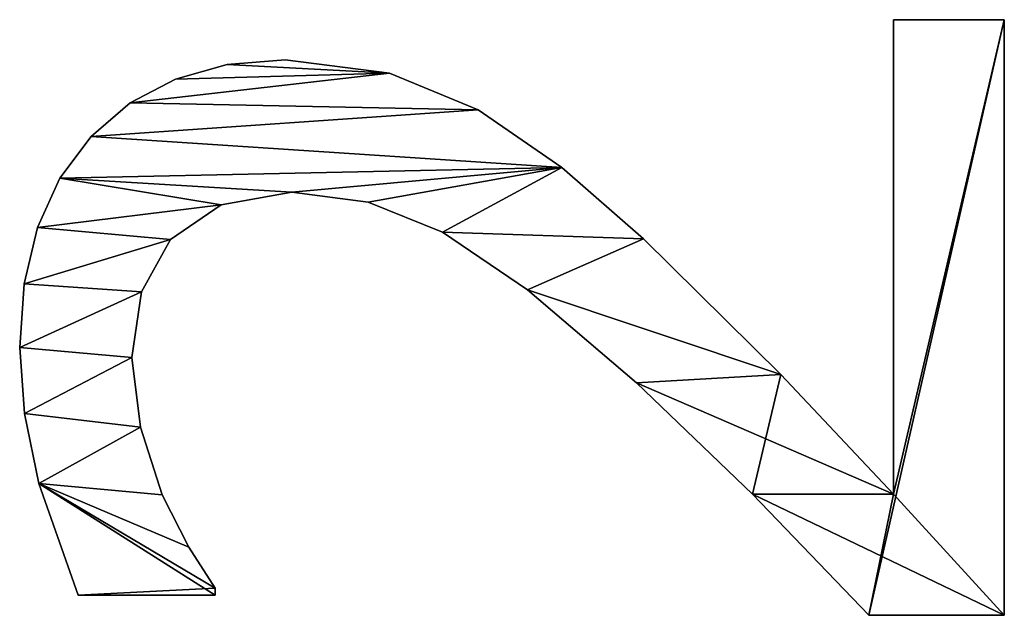
# Model space of a CAD drawing. Extents: x -12463 to -363, y -3955 to 3088.
# Drawn here: x -11959 to -11813, y -693 to -605 of the extents above; entities that cross this region are included whole.
import ezdxf

# ---------------------------------------------------------------- set-up
doc = ezdxf.new("R2010")
doc.units = 0
doc.header["$LTSCALE"] = 25.4
doc.layers.get('0').update_dxf_attribs({"color": 13, "linetype": 'CONTINUOUS'})

# ---------------------------------------------------------------- blocks, each defined once
blk = doc.blocks.new('TRAIN_300X67X92')
at = {"color": 0}
for p, q in [((1390.52, 148.56), (1390.52, 148.56, 15)), ((1390.52, 148.56), (1390.52, 148.56, 15)), ((1380.76, 147.86), (1380.76, 147.86, 15)), ((1380.76, 147.86), (1380.76, 147.86, 15)), ((1399.94, 147.9), (1399.94, 147.9, 15)), ((1399.94, 147.9), (1399.94, 147.9, 15)), ((1370.45, 145.74), (1370.45, 145.74, 15)), ((1370.45, 145.74), (1370.45, 145.74, 15)), ((1408.29, 145.92), (1408.29, 145.92, 15)), ((1408.29, 145.92), (1408.29, 145.92, 15)), ((1415.55, 142.61), (1415.55, 142.61, 15)), ((1415.55, 142.61), (1415.55, 142.61, 15)), ((1353.93, 119.64), (1353.93, 139.94)), ((1353.93, 119.64, 15), (1353.93, 139.94, 15)), ((1353.93, 119.64), (1353.93, 139.94)), ((1353.93, 119.64, 15), (1353.93, 139.94, 15)), ((1353.93, 139.94), (1353.93, 139.94, 15)), ((1353.93, 139.94), (1353.93, 139.94, 15)), ((1421.74, 137.98), (1421.74, 137.98, 15)), ((1421.74, 137.98), (1421.74, 137.98, 15)), ((1389.08, 131.99), (1389.08, 131.99, 15)), ((1389.08, 131.99), (1389.08, 131.99, 15)), ((1426.69, 132.22), (1426.69, 132.22, 15)), ((1426.69, 132.22), (1426.69, 132.22, 15)), ((1378.78, 130.7), (1378.78, 130.7, 15)), ((1378.78, 130.7), (1378.78, 130.7, 15)), ((1398.75, 130.56), (1398.75, 130.56, 15)), ((1398.75, 130.56), (1398.75, 130.56, 15)), ((1368.77, 127.49), (1368.77, 127.49, 15)), ((1368.77, 127.49), (1368.77, 127.49, 15)), ((1406.51, 126.25), (1406.51, 126.25, 15)), ((1406.51, 126.25), (1406.51, 126.25, 15)), ((1430.22, 125.51), (1430.22, 125.51, 15)), ((1430.22, 125.51), (1430.22, 125.51, 15)), ((1361.02, 123.56), (1361.02, 123.56, 15)), ((1361.02, 123.56), (1361.02, 123.56, 15)), ((1354.98, 119.64), (1353.93, 119.64)), ((1354.98, 119.64, 15), (1353.93, 119.64, 15)), ((1354.98, 119.64), (1353.93, 119.64)), ((1354.98, 119.64, 15), (1353.93, 119.64, 15)), ((1353.93, 119.64), (1353.93, 119.64, 15)), ((1353.93, 119.64), (1353.93, 119.64, 15)), ((1354.98, 119.64), (1354.98, 119.64, 15)), ((1354.98, 119.64), (1354.98, 119.64, 15)), ((1411.64, 118.77), (1411.64, 118.77, 15)), ((1411.64, 118.77), (1411.64, 118.77, 15)), ((1432.34, 117.87), (1432.34, 117.87, 15)), ((1432.34, 117.87), (1432.34, 117.87, 15)), ((1433.05, 109.29), (1433.05, 109.29, 15)), ((1433.05, 109.29), (1433.05, 109.29, 15)), ((1413.51, 108.33), (1413.51, 108.33, 15)), ((1413.51, 108.33), (1413.51, 108.33, 15)), ((1412.02, 97.02), (1412.02, 97.02, 15)), ((1412.02, 97.02), (1412.02, 97.02, 15)), ((1431.08, 93.87), (1431.08, 93.87, 15)), ((1431.08, 93.87), (1431.08, 93.87, 15)), ((1407.57, 86.06), (1407.57, 86.06, 15)), ((1407.57, 86.06), (1407.57, 86.06, 15)), ((1425.67, 80.75), (1425.67, 80.75, 15)), ((1425.67, 80.75), (1425.67, 80.75, 15)), ((1399.04, 73.5), (1399.04, 73.5, 15)), ((1399.04, 73.5), (1399.04, 73.5, 15)), ((1417.15, 68.39), (1417.15, 68.39, 15)), ((1417.15, 68.39), (1417.15, 68.39, 15)), ((1385.34, 57.38), (1385.34, 57.38, 15)), ((1385.34, 57.38), (1385.34, 57.38, 15)), ((1406.61, 56.32), (1406.61, 56.32, 15)), ((1406.61, 56.32), (1406.61, 56.32, 15)), ((1368.87, 40.23), (1368.87, 40.23, 15)), ((1368.87, 40.23), (1368.87, 40.23, 15)), ((1386.54, 36.02), (1386.54, 36.02, 15)), ((1386.54, 36.02), (1386.54, 36.02, 15)), ((1350.96, 2.97), (1350.96, 22.99)), ((1350.96, 2.97, 15), (1350.96, 22.99, 15)), ((1350.96, 2.97), (1350.96, 22.99)), ((1350.96, 2.97, 15), (1350.96, 22.99, 15)), ((1350.96, 22.99), (1350.96, 22.99, 15)), ((1350.96, 22.99), (1350.96, 22.99, 15)), ((1368.87, 19.35), (1438.98, 19.35)), ((1368.87, 19.35, 15), (1438.98, 19.35, 15)), ((1368.87, 19.35), (1368.87, 19.35, 15)), ((1368.87, 19.35), (1438.98, 19.35)), ((1368.87, 19.35), (1368.87, 19.35, 15)), ((1368.87, 19.35, 15), (1438.98, 19.35, 15)), ((1438.98, 19.35), (1438.98, 2.97)), ((1438.98, 19.35, 15), (1438.98, 2.97, 15)), ((1438.98, 19.35), (1438.98, 19.35, 15)), ((1438.98, 19.35), (1438.98, 2.97)), ((1438.98, 19.35), (1438.98, 19.35, 15)), ((1438.98, 19.35, 15), (1438.98, 2.97, 15)), ((1438.98, 2.97), (1350.96, 2.97)), ((1438.98, 2.97, 15), (1350.96, 2.97, 15)), ((1438.98, 2.97), (1350.96, 2.97)), ((1438.98, 2.97, 15), (1350.96, 2.97, 15)), ((1350.96, 2.97), (1350.96, 2.97, 15)), ((1350.96, 2.97), (1350.96, 2.97, 15)), ((1438.98, 2.97), (1438.98, 2.97, 15)), ((1438.98, 2.97), (1438.98, 2.97, 15))]:
    blk.add_line(p, q, dxfattribs=at)
mesh = blk.add_polyface(dxfattribs=at)
corners = [(1370.45, 145.74), (1353.93, 119.64), (1353.93, 139.94), (1354.98, 119.64), (1361.02, 123.56), (1368.77, 127.49), (1378.78, 130.7), (1380.76, 147.86), (1389.08, 131.99), (1390.52, 148.56), (1398.75, 130.56), (1399.94, 147.9), (1406.51, 126.25), (1408.29, 145.92), (1411.64, 118.77), (1415.55, 142.61), (1413.51, 108.33), (1385.34, 57.38), (1368.87, 19.35), (1368.87, 40.23), (1386.54, 36.02), (1399.04, 73.5), (1406.61, 56.32), (1407.57, 86.06), (1417.15, 68.39), (1412.02, 97.02), (1421.74, 137.98), (1425.67, 80.75), (1426.69, 132.22), (1431.08, 93.87), (1430.22, 125.51), (1432.34, 117.87), (1433.05, 109.29), (1350.96, 2.97), (1350.96, 22.99), (1438.98, 2.97), (1438.98, 19.35)]
mesh.append_faces([[corners[k] for k in face] for face in [(0, 1, 2), (29, 31, 32), (19, 33, 34), (35, 18, 36)]], dxfattribs={"vtx0": -1, "color": 0})
mesh.append_faces([[corners[k] for k in face] for face in [(1, 0, 3), (3, 0, 4), (4, 0, 5), (5, 0, 6), (6, 7, 8), (8, 9, 10), (10, 11, 12), (12, 13, 14), (14, 15, 16), (17, 18, 19), (18, 17, 20), (20, 21, 22), (22, 23, 24), (24, 26, 27), (27, 28, 29), (33, 18, 35)]], dxfattribs={"vtx0": -1, "vtx1": -1, "color": 0})
mesh.append_faces([[corners[k] for k in face] for face in [(24, 16, 15), (33, 19, 18)]], dxfattribs={"vtx0": -1, "vtx1": -1, "vtx2": -1, "color": 0})
mesh.append_faces([[corners[k] for k in face] for face in [(6, 0, 7), (8, 7, 9), (10, 9, 11), (12, 11, 13), (14, 13, 15), (20, 17, 21), (22, 21, 23), (24, 23, 25), (24, 25, 16), (24, 15, 26), (27, 26, 28), (29, 28, 30), (29, 30, 31)]], dxfattribs={"vtx0": -1, "vtx2": -1, "color": 0})
mesh = blk.add_polyface(dxfattribs=at)
corners = [(1438.98, 2.97, 15), (1350.96, 22.99, 15), (1350.96, 2.97, 15), (1368.87, 19.35, 15), (1438.98, 19.35, 15), (1368.87, 40.23, 15), (1386.54, 36.02, 15), (1385.34, 57.38, 15), (1399.04, 73.5, 15), (1406.61, 56.32, 15), (1407.57, 86.06, 15), (1417.15, 68.39, 15), (1412.02, 97.02, 15), (1413.51, 108.33, 15), (1415.55, 142.61, 15), (1421.74, 137.98, 15), (1425.67, 80.75, 15), (1426.69, 132.22, 15), (1431.08, 93.87, 15), (1430.22, 125.51, 15), (1432.34, 117.87, 15), (1433.05, 109.29, 15), (1354.98, 119.64, 15), (1353.93, 139.94, 15), (1353.93, 119.64, 15), (1370.45, 145.74, 15), (1361.02, 123.56, 15), (1368.77, 127.49, 15), (1378.78, 130.7, 15), (1380.76, 147.86, 15), (1389.08, 131.99, 15), (1390.52, 148.56, 15), (1398.75, 130.56, 15), (1399.94, 147.9, 15), (1406.51, 126.25, 15), (1408.29, 145.92, 15), (1411.64, 118.77, 15)]
mesh.append_faces([[corners[k] for k in face] for face in [(0, 1, 2), (3, 0, 4), (20, 18, 21), (22, 23, 24)]], dxfattribs={"vtx0": -1, "color": 0})
mesh.append_faces([[corners[k] for k in face] for face in [(5, 6, 7), (7, 6, 8), (8, 9, 10), (10, 11, 12), (12, 11, 13), (14, 11, 15), (15, 16, 17), (17, 18, 19), (19, 18, 20), (23, 22, 25), (25, 28, 29), (29, 30, 31), (31, 32, 33), (33, 34, 35), (35, 36, 14)]], dxfattribs={"vtx0": -1, "vtx1": -1, "color": 0})
mesh.append_faces([[corners[k] for k in face] for face in [(1, 0, 3), (13, 11, 14)]], dxfattribs={"vtx0": -1, "vtx1": -1, "vtx2": -1, "color": 0})
mesh.append_faces([[corners[k] for k in face] for face in [(3, 5, 1), (5, 3, 6), (8, 6, 9), (10, 9, 11), (15, 11, 16), (17, 16, 18), (25, 22, 26), (25, 26, 27), (25, 27, 28), (29, 28, 30), (31, 30, 32), (33, 32, 34), (35, 34, 36), (14, 36, 13)]], dxfattribs={"vtx0": -1, "vtx2": -1, "color": 0})
mesh = blk.add_polyface(dxfattribs=at)
corners = [(1380.76, 147.86, 15), (1390.52, 148.56), (1380.76, 147.86), (1390.52, 148.56, 15)]
mesh.append_faces([[corners[k] for k in face] for face in [(0, 1, 2), (1, 0, 3)]], dxfattribs={"vtx0": -1, "color": 0})
mesh = blk.add_polyface(dxfattribs=at)
corners = [(1390.52, 148.56, 15), (1399.94, 147.9), (1390.52, 148.56), (1399.94, 147.9, 15)]
mesh.append_faces([[corners[k] for k in face] for face in [(0, 1, 2), (1, 0, 3)]], dxfattribs={"vtx0": -1, "color": 0})
mesh = blk.add_polyface(dxfattribs=at)
corners = [(1370.45, 145.74, 15), (1380.76, 147.86), (1370.45, 145.74), (1380.76, 147.86, 15)]
mesh.append_faces([[corners[k] for k in face] for face in [(0, 1, 2), (1, 0, 3)]], dxfattribs={"vtx0": -1, "color": 0})
mesh = blk.add_polyface(dxfattribs=at)
corners = [(1399.94, 147.9, 15), (1408.29, 145.92), (1399.94, 147.9), (1408.29, 145.92, 15)]
mesh.append_faces([[corners[k] for k in face] for face in [(0, 1, 2), (1, 0, 3)]], dxfattribs={"vtx0": -1, "color": 0})
mesh = blk.add_polyface(dxfattribs=at)
corners = [(1353.93, 139.94, 15), (1370.45, 145.74), (1353.93, 139.94), (1370.45, 145.74, 15)]
mesh.append_faces([[corners[k] for k in face] for face in [(0, 1, 2), (1, 0, 3)]], dxfattribs={"vtx0": -1, "color": 0})
mesh = blk.add_polyface(dxfattribs=at)
corners = [(1408.29, 145.92, 15), (1415.55, 142.61), (1408.29, 145.92), (1415.55, 142.61, 15)]
mesh.append_faces([[corners[k] for k in face] for face in [(0, 1, 2), (1, 0, 3)]], dxfattribs={"vtx0": -1, "color": 0})
mesh = blk.add_polyface(dxfattribs=at)
corners = [(1415.55, 142.61, 15), (1421.74, 137.98), (1415.55, 142.61), (1421.74, 137.98, 15)]
mesh.append_faces([[corners[k] for k in face] for face in [(0, 1, 2), (1, 0, 3)]], dxfattribs={"vtx0": -1, "color": 0})
mesh = blk.add_polyface(dxfattribs=at)
corners = [(1353.93, 139.94, 15), (1353.93, 119.64), (1353.93, 119.64, 15), (1353.93, 139.94)]
mesh.append_faces([[corners[k] for k in face] for face in [(0, 1, 2), (1, 0, 3)]], dxfattribs={"vtx0": -1, "color": 0})
mesh = blk.add_polyface(dxfattribs=at)
corners = [(1421.74, 137.98), (1426.69, 132.22, 15), (1426.69, 132.22), (1421.74, 137.98, 15)]
mesh.append_faces([[corners[k] for k in face] for face in [(0, 1, 2), (1, 0, 3)]], dxfattribs={"vtx0": -1, "color": 0})
mesh = blk.add_polyface(dxfattribs=at)
corners = [(1389.08, 131.99, 15), (1378.78, 130.7), (1389.08, 131.99), (1378.78, 130.7, 15)]
mesh.append_faces([[corners[k] for k in face] for face in [(0, 1, 2), (1, 0, 3)]], dxfattribs={"vtx0": -1, "color": 0})
mesh = blk.add_polyface(dxfattribs=at)
corners = [(1398.75, 130.56, 15), (1389.08, 131.99), (1398.75, 130.56), (1389.08, 131.99, 15)]
mesh.append_faces([[corners[k] for k in face] for face in [(0, 1, 2), (1, 0, 3)]], dxfattribs={"vtx0": -1, "color": 0})
mesh = blk.add_polyface(dxfattribs=at)
corners = [(1426.69, 132.22), (1430.22, 125.51, 15), (1430.22, 125.51), (1426.69, 132.22, 15)]
mesh.append_faces([[corners[k] for k in face] for face in [(0, 1, 2), (1, 0, 3)]], dxfattribs={"vtx0": -1, "color": 0})
mesh = blk.add_polyface(dxfattribs=at)
corners = [(1378.78, 130.7, 15), (1368.77, 127.49), (1378.78, 130.7), (1368.77, 127.49, 15)]
mesh.append_faces([[corners[k] for k in face] for face in [(0, 1, 2), (1, 0, 3)]], dxfattribs={"vtx0": -1, "color": 0})
mesh = blk.add_polyface(dxfattribs=at)
corners = [(1406.51, 126.25, 15), (1398.75, 130.56), (1406.51, 126.25), (1398.75, 130.56, 15)]
mesh.append_faces([[corners[k] for k in face] for face in [(0, 1, 2), (1, 0, 3)]], dxfattribs={"vtx0": -1, "color": 0})
mesh = blk.add_polyface(dxfattribs=at)
corners = [(1368.77, 127.49, 15), (1361.02, 123.56), (1368.77, 127.49), (1361.02, 123.56, 15)]
mesh.append_faces([[corners[k] for k in face] for face in [(0, 1, 2), (1, 0, 3)]], dxfattribs={"vtx0": -1, "color": 0})
mesh = blk.add_polyface(dxfattribs=at)
corners = [(1406.51, 126.25, 15), (1411.64, 118.77), (1411.64, 118.77, 15), (1406.51, 126.25)]
mesh.append_faces([[corners[k] for k in face] for face in [(0, 1, 2), (1, 0, 3)]], dxfattribs={"vtx0": -1, "color": 0})
mesh = blk.add_polyface(dxfattribs=at)
corners = [(1430.22, 125.51), (1432.34, 117.87, 15), (1432.34, 117.87), (1430.22, 125.51, 15)]
mesh.append_faces([[corners[k] for k in face] for face in [(0, 1, 2), (1, 0, 3)]], dxfattribs={"vtx0": -1, "color": 0})
mesh = blk.add_polyface(dxfattribs=at)
corners = [(1361.02, 123.56, 15), (1354.98, 119.64), (1361.02, 123.56), (1354.98, 119.64, 15)]
mesh.append_faces([[corners[k] for k in face] for face in [(0, 1, 2), (1, 0, 3)]], dxfattribs={"vtx0": -1, "color": 0})
mesh = blk.add_polyface(dxfattribs=at)
corners = [(1354.98, 119.64, 15), (1353.93, 119.64), (1354.98, 119.64), (1353.93, 119.64, 15)]
mesh.append_faces([[corners[k] for k in face] for face in [(0, 1, 2), (1, 0, 3)]], dxfattribs={"vtx0": -1, "color": 0})
mesh = blk.add_polyface(dxfattribs=at)
corners = [(1411.64, 118.77, 15), (1413.51, 108.33), (1413.51, 108.33, 15), (1411.64, 118.77)]
mesh.append_faces([[corners[k] for k in face] for face in [(0, 1, 2), (1, 0, 3)]], dxfattribs={"vtx0": -1, "color": 0})
mesh = blk.add_polyface(dxfattribs=at)
corners = [(1432.34, 117.87), (1433.05, 109.29, 15), (1433.05, 109.29), (1432.34, 117.87, 15)]
mesh.append_faces([[corners[k] for k in face] for face in [(0, 1, 2), (1, 0, 3)]], dxfattribs={"vtx0": -1, "color": 0})
mesh = blk.add_polyface(dxfattribs=at)
corners = [(1433.05, 109.29), (1431.08, 93.87, 15), (1431.08, 93.87), (1433.05, 109.29, 15)]
mesh.append_faces([[corners[k] for k in face] for face in [(0, 1, 2), (1, 0, 3)]], dxfattribs={"vtx0": -1, "color": 0})
mesh = blk.add_polyface(dxfattribs=at)
corners = [(1413.51, 108.33, 15), (1412.02, 97.02), (1412.02, 97.02, 15), (1413.51, 108.33)]
mesh.append_faces([[corners[k] for k in face] for face in [(0, 1, 2), (1, 0, 3)]], dxfattribs={"vtx0": -1, "color": 0})
mesh = blk.add_polyface(dxfattribs=at)
corners = [(1412.02, 97.02, 15), (1407.57, 86.06), (1407.57, 86.06, 15), (1412.02, 97.02)]
mesh.append_faces([[corners[k] for k in face] for face in [(0, 1, 2), (1, 0, 3)]], dxfattribs={"vtx0": -1, "color": 0})
mesh = blk.add_polyface(dxfattribs=at)
corners = [(1431.08, 93.87), (1425.67, 80.75, 15), (1425.67, 80.75), (1431.08, 93.87, 15)]
mesh.append_faces([[corners[k] for k in face] for face in [(0, 1, 2), (1, 0, 3)]], dxfattribs={"vtx0": -1, "color": 0})
mesh = blk.add_polyface(dxfattribs=at)
corners = [(1407.57, 86.06, 15), (1399.04, 73.5), (1399.04, 73.5, 15), (1407.57, 86.06)]
mesh.append_faces([[corners[k] for k in face] for face in [(0, 1, 2), (1, 0, 3)]], dxfattribs={"vtx0": -1, "color": 0})
mesh = blk.add_polyface(dxfattribs=at)
corners = [(1425.67, 80.75), (1417.15, 68.39, 15), (1417.15, 68.39), (1425.67, 80.75, 15)]
mesh.append_faces([[corners[k] for k in face] for face in [(0, 1, 2), (1, 0, 3)]], dxfattribs={"vtx0": -1, "color": 0})
mesh = blk.add_polyface(dxfattribs=at)
corners = [(1399.04, 73.5, 15), (1385.34, 57.38), (1385.34, 57.38, 15), (1399.04, 73.5)]
mesh.append_faces([[corners[k] for k in face] for face in [(0, 1, 2), (1, 0, 3)]], dxfattribs={"vtx0": -1, "color": 0})
mesh = blk.add_polyface(dxfattribs=at)
corners = [(1417.15, 68.39), (1406.61, 56.32, 15), (1406.61, 56.32), (1417.15, 68.39, 15)]
mesh.append_faces([[corners[k] for k in face] for face in [(0, 1, 2), (1, 0, 3)]], dxfattribs={"vtx0": -1, "color": 0})
mesh = blk.add_polyface(dxfattribs=at)
corners = [(1385.34, 57.38, 15), (1368.87, 40.23), (1368.87, 40.23, 15), (1385.34, 57.38)]
mesh.append_faces([[corners[k] for k in face] for face in [(0, 1, 2), (1, 0, 3)]], dxfattribs={"vtx0": -1, "color": 0})
mesh = blk.add_polyface(dxfattribs=at)
corners = [(1406.61, 56.32), (1386.54, 36.02, 15), (1386.54, 36.02), (1406.61, 56.32, 15)]
mesh.append_faces([[corners[k] for k in face] for face in [(0, 1, 2), (1, 0, 3)]], dxfattribs={"vtx0": -1, "color": 0})
mesh = blk.add_polyface(dxfattribs=at)
corners = [(1350.96, 22.99, 15), (1368.87, 40.23), (1350.96, 22.99), (1368.87, 40.23, 15)]
mesh.append_faces([[corners[k] for k in face] for face in [(0, 1, 2), (1, 0, 3)]], dxfattribs={"vtx0": -1, "color": 0})
mesh = blk.add_polyface(dxfattribs=at)
corners = [(1386.54, 36.02, 15), (1368.87, 19.35), (1386.54, 36.02), (1368.87, 19.35, 15)]
mesh.append_faces([[corners[k] for k in face] for face in [(0, 1, 2), (1, 0, 3)]], dxfattribs={"vtx0": -1, "color": 0})
mesh = blk.add_polyface(dxfattribs=at)
corners = [(1350.96, 22.99, 15), (1350.96, 2.97), (1350.96, 2.97, 15), (1350.96, 22.99)]
mesh.append_faces([[corners[k] for k in face] for face in [(0, 1, 2), (1, 0, 3)]], dxfattribs={"vtx0": -1, "color": 0})
mesh = blk.add_polyface(dxfattribs=at)
corners = [(1368.87, 19.35, 15), (1438.98, 19.35), (1368.87, 19.35), (1438.98, 19.35, 15)]
mesh.append_faces([[corners[k] for k in face] for face in [(0, 1, 2), (1, 0, 3)]], dxfattribs={"vtx0": -1, "color": 0})
mesh = blk.add_polyface(dxfattribs=at)
corners = [(1438.98, 19.35), (1438.98, 2.97, 15), (1438.98, 2.97), (1438.98, 19.35, 15)]
mesh.append_faces([[corners[k] for k in face] for face in [(0, 1, 2), (1, 0, 3)]], dxfattribs={"vtx0": -1, "color": 0})
mesh = blk.add_polyface(dxfattribs=at)
corners = [(1438.98, 2.97, 15), (1350.96, 2.97), (1438.98, 2.97), (1350.96, 2.97, 15)]
mesh.append_faces([[corners[k] for k in face] for face in [(0, 1, 2), (1, 0, 3)]], dxfattribs={"vtx0": -1, "color": 0})

msp = doc.modelspace()

# ---------------------------------------------------------------- block references
at = {"color": 0, "rotation": 89.9999999999921}
msp.add_blockref('TRAIN_300X67X92', (-11810.07, -2043.5, 10), dxfattribs=at)

doc.saveas('drawing.dxf')
